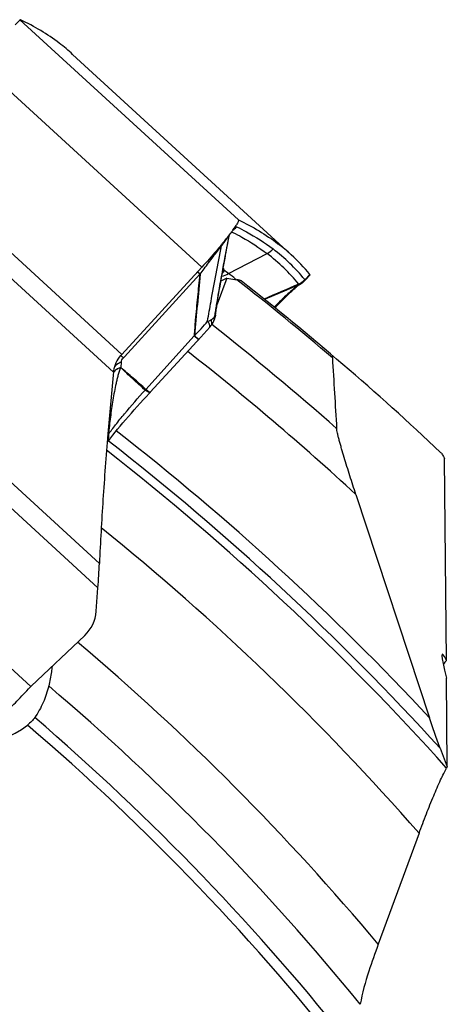
# Model space of a CAD drawing. Units: millimetres. Extents: x 0 to 594, y 0 to 420.
# Drawn here: x 329 to 335, y 278 to 292 of the extents above; entities that cross this region are included whole.
import ezdxf

# ---------------------------------------------------------------- set-up
doc = ezdxf.new("R2010")
doc.units = ezdxf.units.MM
doc.header["$LTSCALE"] = 32.67
doc.layers.add('607088417-000_CL', color=7, linetype='CONTINUOUS')
doc.layers.add('607088704-000_CL', color=7, linetype='CONTINUOUS')

msp = doc.modelspace()

# ---------------------------------------------------------------- linework, layer by layer
at = {"layer": '607088417-000_CL', "color": 7, "linetype": 'CONTINUOUS'}
for p, q in [((329.1711, 291.6757), (329.2318, 291.7425)), ((329.2355, 291.7463), (329.2349, 291.7459)), ((332.9161, 288.5581), (329.95, 291.276)), ((332.1982, 289.0315), (332.1982, 289.0309)), ((332.1989, 289.0314), (332.1982, 289.0315)), ((332.1002, 288.8622), (332.098, 288.8593)), ((332.112, 288.8782), (332.1101, 288.8756)), ((332.164, 288.9535), (332.1634, 288.9527)), ((332.0563, 288.7212), (332.078, 288.8329)), ((330.617, 287.2095), (331.7015, 288.391)), ((332.1673, 288.2229), (332.1579, 288.2308)), ((333.1079, 288.2195), (333.1003, 288.2116)), ((333.1079, 288.2195), (333.1711, 288.2876)), ((333.1713, 288.2878), (333.1712, 288.2877)), ((333.1714, 288.2881), (333.1713, 288.2878)), ((333.0248, 288.1551), (333.027, 288.1567)), ((333.027, 288.1567), (333.0289, 288.1581)), ((333.0289, 288.1581), (333.032, 288.1603)), ((333.03, 288.1592), (333.0366, 288.1629)), ((333.0366, 288.1629), (333.0389, 288.1642)), ((331.8935, 287.7809), (331.8983, 287.814)), ((331.8715, 287.6775), (331.871, 287.676)), ((331.8716, 287.6776), (331.8762, 287.6906)), ((331.8762, 287.6906), (331.8798, 287.7025)), ((331.888, 287.7411), (331.8935, 287.7809)), ((331.7279, 287.486), (331.7696, 287.532)), ((331.7696, 287.532), (331.8097, 287.5767)), ((331.8097, 287.5766), (331.8156, 287.5835)), ((331.8168, 287.585), (331.8159, 287.5839)), ((331.8168, 287.585), (331.8258, 287.5965)), ((331.8258, 287.5965), (331.8297, 287.6017)), ((331.8297, 287.6017), (331.8311, 287.6036)), ((331.8311, 287.6036), (331.8383, 287.6138)), ((331.8383, 287.6138), (331.8412, 287.6182)), ((331.8413, 287.6182), (331.8413, 287.6183)), ((331.0032, 286.6949), (331.6868, 287.4408)), ((331.6868, 287.4408), (331.7279, 287.486)), ((330.5004, 286.9299), (330.5002, 286.9279)), ((330.5043, 286.9677), (330.5004, 286.9299)), ((330.5061, 286.9851), (330.5043, 286.9677)), ((330.9879, 286.6786), (331.0031, 286.6948)), ((330.4271, 286.1322), (330.4266, 286.1261)), ((330.4197, 286.0183), (330.4386, 286.043)), ((330.2691, 283.7267), (330.2928, 284.0462)), ((329.3892, 282.7131), (330.1141, 283.4001))]:
    msp.add_line(p, q, dxfattribs=at)
at = {"layer": '607088417-000_CL', "color": 9, "linetype": 'CONTINUOUS'}
for p, q in [((332.1982, 289.0315), (329.2355, 291.7463)), ((328.7353, 291.109), (331.7015, 288.391)), ((330.617, 287.2095), (327.8242, 289.7686)), ((330.5043, 286.9677), (327.7963, 289.4492)), ((332.1064, 288.8706), (332.1235, 288.8623)), ((332.0652, 288.3047), (332.5867, 288.5759)), ((331.6815, 288.2959), (331.7331, 288.3686)), ((331.9953, 288.3499), (332.0006, 288.3554)), ((330.6517, 287.1778), (331.6753, 288.2985)), ((333.1677, 288.2937), (333.1022, 288.2231)), ((332.9984, 288.1417), (332.989, 288.1346)), ((333.0058, 288.1468), (332.9984, 288.1417)), ((333.0074, 288.1483), (333.0069, 288.1481)), ((331.8938, 287.8235), (331.896, 287.8374)), ((331.888, 287.7442), (331.8869, 287.7369)), ((330.9439, 286.7341), (331.6002, 287.4603)), ((331.6002, 287.4603), (331.657, 287.4083)), ((330.6191, 287.179), (330.6022, 287.1938)), ((330.6376, 287.1624), (330.6517, 287.1778)), ((330.6102, 287.1033), (330.602, 287.0316)), ((330.3127, 284.3749), (327.6047, 286.8564)), ((330.935, 286.7246), (330.9339, 286.7255)), ((327.5, 286.6053), (330.2928, 284.0462)), ((329.3817, 282.7058), (326.4154, 285.4238))]:
    msp.add_line(p, q, dxfattribs=at)
at = {"layer": '607088417-000_CL', "color": 7, "linetype": 'CONTINUOUS'}
for points in [[(331.8996, 287.8228), (331.9051, 287.8597), (331.9129, 287.9115), (331.9212, 287.9644), (331.9298, 288.0186), (331.9391, 288.0747), (331.9488, 288.1327), (331.959, 288.1922), (331.9696, 288.2534), (331.9807, 288.3162), (331.9923, 288.3803), (332.0043, 288.4459), (332.0168, 288.5131), (332.0297, 288.5818), (332.0429, 288.6511), (332.0563, 288.7212)], [(333.0511, 288.1717), (333.0543, 288.1739), (333.0577, 288.1762), (333.0612, 288.1786), (333.0648, 288.1812), (333.0684, 288.1839), (333.072, 288.1866), (333.0757, 288.1895), (333.0793, 288.1925), (333.083, 288.1956), (333.0866, 288.1987), (333.0902, 288.2019), (333.0937, 288.2052), (333.0972, 288.2085), (333.1003, 288.2116)], [(332.6954, 287.84), (332.7021, 287.847), (332.7255, 287.8715), (332.7484, 287.8952), (332.7706, 287.9181), (332.7922, 287.94), (332.813, 287.9609), (332.8331, 287.9809), (332.8524, 287.9999), (332.8709, 288.0179), (332.8886, 288.0349), (332.9053, 288.0508), (332.9212, 288.0656), (332.9361, 288.0794), (332.9501, 288.0921), (332.9631, 288.1038), (332.9751, 288.1143)], [(332.9751, 288.1143), (332.9861, 288.1238), (332.9961, 288.1323), (333.005, 288.1396), (333.0128, 288.1458), (333.0194, 288.1511), (333.0248, 288.1551)], [(333.0389, 288.1642), (333.0406, 288.1653), (333.0427, 288.1665), (333.0451, 288.168), (333.0479, 288.1697), (333.0511, 288.1717)], [(331.8798, 287.7025), (331.883, 287.7149), (331.8857, 287.7277), (331.888, 287.7411)], [(330.4386, 286.043), (330.4659, 286.0781), (330.4952, 286.1151), (330.5266, 286.1541), (330.5597, 286.1945), (330.5945, 286.2363), (330.6307, 286.2793), (330.6681, 286.3231), (330.7066, 286.3677), (330.746, 286.4127), (330.786, 286.4579), (330.8264, 286.503), (330.867, 286.548), (330.9076, 286.5923), (330.9479, 286.6359), (330.9879, 286.6786)]]:
    msp.add_lwpolyline(points, dxfattribs=at)
for centre, radius, start, end in [((329.3303, 291.7106), 0.1023, 164.24965, 165.35028), ((328.1486, 289.3097), 2.6668, 47.50694, 52.60334), ((329.8091, 290.5691), 2.857, 322.52247, 323.24141), ((330.1723, 290.2979), 2.4038, 323.32372, 323.72193), ((330.4315, 290.108), 2.0824, 323.80367, 324.25267), ((330.7948, 289.8479), 1.6356, 324.21421, 325.37384), ((331.1886, 289.5771), 1.1577, 325.32584, 326.78324), ((331.4015, 289.4374), 0.9031, 326.79608, 327.53398), ((331.5054, 289.3712), 0.7799, 327.61212, 327.97455), ((331.579, 289.3253), 0.6931, 327.96838, 328.65107), ((327.5074, 292.393), 5.794, 320.22265, 320.71902), ((327.8653, 292.1), 5.3314, 320.72094, 320.91226), ((328.1745, 291.8491), 4.9333, 320.91017, 321.25683), ((329.047, 291.1537), 3.8175, 321.20249, 322.51894), ((331.1146, 286.5915), 2.667, 47.50764, 52.60354), ((331.1128, 286.5905), 2.669, 39.65365, 47.49462), ((330.4351, 286.1643), 2.6904, 52.70801, 54.42561), ((331.8773, 288.6599), 0.4019, 283.69542, 297.8743), ((330.4508, 286.1848), 2.6646, 50.16005, 52.70853), ((332.8869, 288.4252), 0.3019, 293.41036, 311.80194), ((332.8878, 288.4238), 0.3003, 311.86021, 315.05692), ((331.5909, 287.7835), 0.3, 331.72106, 335.41705), ((331.5907, 287.7835), 0.3002, 335.41733, 335.98037), ((331.5908, 287.7835), 0.3001, 335.97998, 339.01454), ((331.5907, 287.7836), 0.3002, 326.59798, 331.71909), ((326.3946, 291.0857), 5.7318, 317.21236, 317.44771), ((369.8257, 282.9128), 39.5299, 174.17032, 175.32857), ((318.7526, 284.9114), 11.5726, 355.71217, 357.34291), ((329.7697, 283.7638), 0.5008, 313.44324, 355.75008), ((329.6036, 282.4874), 0.3114, 135.45524, 137.38075), ((329.5962, 282.4946), 0.301, 133.46258, 135.45479)]:
    msp.add_arc(centre, radius, start, end, dxfattribs=at)
at = {"layer": '607088417-000_CL', "color": 9, "linetype": 'CONTINUOUS'}
for centre, radius, start, end in [((331.9514, 289.1435), 0.3025, 304.86544, 315.41491), ((331.9535, 289.1414), 0.2996, 315.42934, 317.60893), ((328.7432, 291.1097), 4.0386, 322.99478, 323.84931), ((331.0513, 286.5231), 2.6622, 39.73842, 52.60567), ((330.9711, 286.4616), 2.6609, 39.73843, 52.61455), ((331.3845, 288.905), 0.8254, 316.65342, 317.73599), ((330.6889, 289.5749), 1.7909, 316.35251, 316.84146), ((332.1101, 288.139), 0.2401, 117.26171, 118.53187), ((331.7707, 288.2134), 0.1278, 136.32774, 138.27195), ((331.716, 288.1884), 0.1128, 107.76364, 110.53547), ((330.2026, 290.1252), 2.5441, 314.26713, 314.59007), ((332.0565, 288.1169), 0.208, 109.03685, 111.67667), ((332.8803, 288.4237), 0.2991, 296.86043, 317.88139), ((332.8753, 288.4316), 0.3041, 297.81375, 317.20794), ((359.7031, 225.9924), 67.6556, 113.230715, 113.664681), ((332.8927, 288.398), 0.2755, 294.23036, 299.90154), ((315.7745, 290.168), 16.2948, 351.44567, 351.69445), ((331.6468, 287.7462), 0.2328, 326.667, 345.25869), ((331.6045, 287.7781), 0.2853, 339.35837, 351.69874), ((331.6391, 287.7485), 0.2408, 345.21635, 349.44941), ((331.6359, 287.7491), 0.2441, 349.45027, 353.65247), ((331.8395, 287.7553), 0.0512, 319.54503, 321.8307), ((334.9346, 291.2041), 5.0094, 228.29113, 228.67216), ((326.6374, 282.7166), 5.9805, 48.01965, 48.25779), ((330.6195, 286.891), 0.1357, 130.17492, 136.30821), ((330.8468, 286.8222), 0.1301, 311.96659, 317.73697), ((332.1072, 285.3685), 1.8354, 155.645, 156.45454)]:
    msp.add_arc(centre, radius, start, end, dxfattribs=at)
at = {"layer": '607088417-000_CL', "color": 7, "linetype": 'CONTINUOUS'}
msp.add_ellipse((199.3921, 149.4076), major_axis=(130.5621, 141.8645), ratio=0.1173221, start_param=0.0107265, end_param=0.0372986, dxfattribs=at)
for points, knots in [([(329.2349, 291.7459), (329.2342, 291.7452), (329.2331, 291.7426), (329.2323, 291.74), (329.2318, 291.7383)], [0, 0, 0, 0, 0.3715976, 1, 1, 1, 1]), ([(329.2428, 291.7447), (329.2413, 291.7454), (329.2391, 291.7463), (329.2363, 291.7467), (329.2355, 291.7463)], [0, 0, 0, 0, 0.6405606, 1, 1, 1, 1]), ([(332.1982, 289.0309), (332.1991, 289.0279), (332.1982, 289.0194), (332.1931, 289.0053), (332.1837, 288.9863), (332.1756, 288.9724), (332.1709, 288.9647)], [0, 0, 0, 0, 0.1301528, 0.3366713, 0.6264753, 1, 1, 1, 1]), ([(332.1989, 289.0314), (332.2946, 288.9872), (332.4795, 288.89), (332.6525, 288.7729), (332.7343, 288.7103)], [0, 0, 0, 0, 0.5056161, 1, 1, 1, 1]), ([(331.9603, 288.686), (331.9405, 288.6623), (331.8561, 288.5623), (331.7691, 288.4646), (331.7015, 288.391)], [0, 0, 0, 0, 0.2360049, 1, 1, 1, 1]), ([(333.1677, 288.2937), (333.1687, 288.2925), (333.1699, 288.2908), (333.1714, 288.2888), (333.1714, 288.2881)], [0, 0, 0, 0, 0.6795038, 1, 1, 1, 1]), ([(330.6011, 287.1922), (330.5741, 287.1631), (330.5305, 287.0979), (330.5099, 287.0222), (330.5061, 286.9852)], [0, 0, 0, 0, 0.5152536, 1, 1, 1, 1]), ([(330.4266, 286.1261), (330.4022, 285.8313), (330.3593, 285.2478), (330.3259, 284.6637), (330.3127, 284.3749)], [0, 0, 0, 0, 0.5057756, 1, 1, 1, 1]), ([(328.8179, 282.1725), (328.83, 282.1782), (328.858, 282.1968), (328.9051, 282.2336), (328.9644, 282.285), (329.034, 282.3493), (329.1122, 282.425), (329.2278, 282.5414), (329.3154, 282.634), (329.3745, 282.6982)], [0, 0, 0, 0, 0.0523776, 0.1308861, 0.2338801, 0.3585747, 0.5016962, 0.6592227, 1, 1, 1, 1])]:
    msp.add_open_spline(points, degree=3, knots=knots, dxfattribs=at)
at = {"layer": '607088417-000_CL', "color": 9, "linetype": 'CONTINUOUS'}
for points, knots in [([(332.1235, 288.8623), (332.165, 288.8418), (332.326, 288.7576), (332.4791, 288.6581), (332.5867, 288.5758)], [0, 0, 0, 0, 0.2548851, 1, 1, 1, 1]), ([(332.1519, 288.9351), (332.1527, 288.9356), (332.1555, 288.937), (332.1585, 288.9383), (332.1606, 288.939)], [0, 0, 0, 0, 0.2835083, 1, 1, 1, 1]), ([(332.1606, 288.939), (332.1621, 288.9395), (332.1666, 288.9408), (332.1718, 288.9408), (332.1747, 288.9394)], [0, 0, 0, 0, 0.3270495, 1, 1, 1, 1]), ([(332.1747, 288.9394), (332.2192, 288.918), (332.391, 288.8303), (332.5541, 288.7253), (332.6681, 288.6382)], [0, 0, 0, 0, 0.256023, 1, 1, 1, 1]), ([(331.896, 287.8374), (331.9105, 287.9275), (331.9406, 288.1025), (332.0001, 288.4343), (332.0467, 288.6756), (332.0774, 288.8321)], [0, 0, 0, 0, 0.2707233, 0.5268497, 1, 1, 1, 1]), ([(332.0042, 288.7273), (332.0162, 288.7438), (332.037, 288.7729), (332.0568, 288.8027), (332.0649, 288.8158)], [0, 0, 0, 0, 0.5690434, 1, 1, 1, 1]), ([(331.7331, 288.3686), (331.7532, 288.3967), (331.7938, 288.4519), (331.8554, 288.5317), (331.9137, 288.607), (331.9508, 288.6558), (331.9683, 288.679)], [0, 0, 0, 0, 0.2660968, 0.5281944, 0.7760154, 1, 1, 1, 1]), ([(331.78, 287.6604), (331.7952, 287.749), (331.8557, 288.089), (331.9214, 288.428), (331.9683, 288.679)], [0, 0, 0, 0, 0.26042, 1, 1, 1, 1]), ([(331.6416, 288.326), (331.6466, 288.3227), (331.658, 288.3137), (331.669, 288.3042), (331.6753, 288.2985)], [0, 0, 0, 0, 0.412992, 1, 1, 1, 1]), ([(331.6432, 288.3277), (331.6486, 288.3249), (331.6606, 288.3166), (331.6718, 288.3073), (331.6782, 288.3017)], [0, 0, 0, 0, 0.4152066, 1, 1, 1, 1]), ([(332.0003, 288.3525), (332.0011, 288.3494), (332.0027, 288.3427), (332.0004, 288.3283), (331.9938, 288.3187), (331.9885, 288.3135)], [0, 0, 0, 0, 0.2237234, 0.476799, 1, 1, 1, 1]), ([(331.9915, 288.376), (331.9942, 288.3733), (331.999, 288.3671), (332.0006, 288.3593), (332.0006, 288.3554)], [0, 0, 0, 0, 0.492802, 1, 1, 1, 1]), ([(331.6014, 287.4644), (331.6067, 287.5347), (331.6209, 287.7089), (331.6477, 287.9853), (331.6672, 288.1915), (331.6764, 288.2941)], [0, 0, 0, 0, 0.2540777, 0.6290723, 1, 1, 1, 1]), ([(331.6815, 288.2959), (331.6688, 288.1587), (331.641, 287.8817), (331.6137, 287.6046), (331.6017, 287.4644)], [0, 0, 0, 0, 0.4948639, 1, 1, 1, 1]), ([(331.6753, 288.2985), (331.6761, 288.2978), (331.6765, 288.296), (331.6764, 288.2945), (331.6764, 288.2941)], [0, 0, 0, 0, 0.719104, 1, 1, 1, 1]), ([(331.6782, 288.3017), (331.6795, 288.3007), (331.6808, 288.2986), (331.6814, 288.2965), (331.6815, 288.2959)], [0, 0, 0, 0, 0.7344062, 1, 1, 1, 1]), ([(333.0985, 288.225), (333.0991, 288.2243), (333.1004, 288.2235), (333.1018, 288.2232), (333.1022, 288.2231)], [0, 0, 0, 0, 0.7173549, 1, 1, 1, 1]), ([(333.1022, 288.2231), (333.1038, 288.2225), (333.1051, 288.2219), (333.1083, 288.2199), (333.1079, 288.2195)], [0, 0, 0, 0, 0.7578152, 1, 1, 1, 1]), ([(333.0068, 288.1481), (332.9689, 288.1318), (332.8176, 288.067), (332.6663, 288.0022), (332.5526, 287.9542)], [0, 0, 0, 0, 0.2506109, 1, 1, 1, 1]), ([(332.989, 288.1346), (332.9721, 288.1215), (332.9316, 288.0869), (332.8625, 288.0239), (332.7774, 287.9423), (332.7162, 287.8818), (332.6838, 287.8495)], [0, 0, 0, 0, 0.1533362, 0.3823622, 0.6712385, 1, 1, 1, 1]), ([(333.0058, 288.1468), (333.0062, 288.1471), (333.0069, 288.1477), (333.0078, 288.148), (333.0081, 288.1487), (333.0076, 288.1484), (333.0074, 288.1483)], [0, 0, 0, 0, 0.4954317, 0.7646691, 0.8248858, 1, 1, 1, 1]), ([(333.0069, 288.1481), (333.008, 288.1486), (333.0117, 288.1505), (333.0151, 288.154), (333.0155, 288.1569)], [0, 0, 0, 0, 0.3097165, 1, 1, 1, 1]), ([(333.0155, 288.1569), (333.0155, 288.1573), (333.0159, 288.1593), (333.0166, 288.1612), (333.0172, 288.1626)], [0, 0, 0, 0, 0.2040218, 1, 1, 1, 1]), ([(331.8785, 287.7221), (331.8797, 287.7304), (331.8845, 287.7642), (331.8897, 287.798), (331.8938, 287.8235)], [0, 0, 0, 0, 0.2465091, 1, 1, 1, 1]), ([(331.6017, 287.4644), (331.6337, 287.4937), (331.6954, 287.5572), (331.7522, 287.625), (331.78, 287.6604)], [0, 0, 0, 0, 0.49071, 1, 1, 1, 1]), ([(331.78, 287.6604), (331.7842, 287.6603), (331.7946, 287.6613), (331.8102, 287.6668), (331.821, 287.6726), (331.8261, 287.6759)], [0, 0, 0, 0, 0.2537599, 0.6312182, 1, 1, 1, 1]), ([(331.8044, 287.6183), (331.8029, 287.6215), (331.7957, 287.636), (331.787, 287.6499), (331.78, 287.6604)], [0, 0, 0, 0, 0.217079, 1, 1, 1, 1]), ([(331.8261, 287.6759), (331.8368, 287.6827), (331.8552, 287.6972), (331.8718, 287.7137), (331.8785, 287.7221)], [0, 0, 0, 0, 0.5422579, 1, 1, 1, 1]), ([(331.8262, 287.676), (331.8268, 287.6734), (331.8293, 287.6635), (331.8311, 287.6534), (331.8318, 287.646)], [0, 0, 0, 0, 0.2642778, 1, 1, 1, 1]), ([(331.8869, 287.7369), (331.8865, 287.7357), (331.8848, 287.731), (331.8821, 287.7266), (331.8798, 287.7236)], [0, 0, 0, 0, 0.2403172, 1, 1, 1, 1]), ([(331.8869, 287.7369), (331.887, 287.7375), (331.8877, 287.7399), (331.8882, 287.7423), (331.8884, 287.7441)], [0, 0, 0, 0, 0.262798, 1, 1, 1, 1]), ([(331.8122, 287.5963), (331.8118, 287.5979), (331.8099, 287.6055), (331.807, 287.6127), (331.8044, 287.6183)], [0, 0, 0, 0, 0.2156345, 1, 1, 1, 1]), ([(331.8123, 287.5814), (331.8126, 287.5824), (331.8136, 287.5873), (331.813, 287.5924), (331.8122, 287.5963)], [0, 0, 0, 0, 0.2103603, 1, 1, 1, 1]), ([(331.8318, 287.646), (331.8322, 287.6426), (331.8329, 287.6297), (331.8312, 287.6167), (331.8285, 287.6077)], [0, 0, 0, 0, 0.2664702, 1, 1, 1, 1]), ([(331.6005, 287.4607), (331.6012, 287.4612), (331.6026, 287.4624), (331.6018, 287.4639), (331.6014, 287.4644)], [0, 0, 0, 0, 0.5793975, 1, 1, 1, 1]), ([(331.6266, 287.4424), (331.634, 287.4359), (331.6452, 287.4264), (331.6562, 287.4167), (331.6602, 287.4139)], [0, 0, 0, 0, 0.6705969, 1, 1, 1, 1]), ([(331.6602, 287.4139), (331.6605, 287.4137), (331.6609, 287.4135), (331.6614, 287.4132), (331.6615, 287.4133)], [0, 0, 0, 0, 0.7233351, 1, 1, 1, 1]), ([(330.6102, 287.1033), (330.6115, 287.1136), (330.6175, 287.1351), (330.6298, 287.1538), (330.6376, 287.1624)], [0, 0, 0, 0, 0.4729697, 1, 1, 1, 1]), ([(330.6022, 287.0306), (330.5971, 287.0225), (330.5895, 287.005), (330.5801, 286.9785), (330.5718, 286.9517), (330.5619, 286.9158), (330.5507, 286.8705), (330.5339, 286.797), (330.515, 286.7039), (330.4949, 286.5906), (330.4773, 286.4758), (330.4564, 286.3207), (330.4431, 286.2037), (330.4352, 286.1254)], [0, 0, 0, 0, 0.0310272, 0.0615026, 0.0917494, 0.121958, 0.1825415, 0.2435316, 0.366788, 0.4914977, 0.6173575, 0.7441563, 1, 1, 1, 1]), ([(330.6102, 287.1033), (330.5998, 287.0999), (330.564, 287.0861), (330.5305, 287.0619), (330.5158, 287.0386)], [0, 0, 0, 0, 0.2852779, 1, 1, 1, 1]), ([(330.602, 287.0316), (330.5952, 287.0294), (330.5703, 287.0204), (330.5467, 287.0071), (330.5319, 286.9946)], [0, 0, 0, 0, 0.27064, 1, 1, 1, 1]), ([(330.6022, 287.0306), (330.5954, 287.0284), (330.5707, 287.0192), (330.5472, 287.006), (330.5325, 286.9936)], [0, 0, 0, 0, 0.2700367, 1, 1, 1, 1]), ([(330.9431, 286.7347), (330.9148, 286.7605), (330.8577, 286.8115), (330.7721, 286.8868), (330.6868, 286.9601), (330.6297, 287.0076), (330.6014, 287.0314)], [0, 0, 0, 0, 0.2542072, 0.5073569, 0.7554706, 1, 1, 1, 1]), ([(330.9338, 286.7255), (330.9056, 286.7503), (330.8497, 286.8006), (330.7663, 286.8764), (330.6839, 286.9532), (330.6297, 287.0051), (330.6022, 287.0306)], [0, 0, 0, 0, 0.2503771, 0.5003041, 0.7500329, 1, 1, 1, 1]), ([(330.522, 286.9839), (330.52, 286.9818), (330.5128, 286.9738), (330.5067, 286.9648), (330.5031, 286.9577)], [0, 0, 0, 0, 0.2600369, 1, 1, 1, 1]), ([(330.5214, 286.9847), (330.5195, 286.9828), (330.5126, 286.9751), (330.5068, 286.9664), (330.5033, 286.9597)], [0, 0, 0, 0, 0.2596526, 1, 1, 1, 1]), ([(330.4352, 286.1254), (330.4665, 286.1692), (330.5378, 286.2632), (330.7018, 286.4652), (330.8376, 286.6206), (330.9338, 286.7255)], [0, 0, 0, 0, 0.2071707, 0.4529954, 1, 1, 1, 1]), ([(330.9808, 286.6972), (330.9739, 286.7004), (330.9583, 286.7091), (330.9434, 286.7188), (330.935, 286.7246)], [0, 0, 0, 0, 0.42747, 1, 1, 1, 1]), ([(330.9439, 286.7341), (330.946, 286.7324), (330.9539, 286.7261), (330.9619, 286.72), (330.9677, 286.7156)], [0, 0, 0, 0, 0.2725716, 1, 1, 1, 1]), ([(330.9677, 286.7156), (330.9724, 286.7121), (330.9804, 286.7062), (330.9915, 286.699), (330.9978, 286.6955), (331.0024, 286.694), (331.0032, 286.6948)], [0, 0, 0, 0, 0.4195663, 0.7264763, 0.9177558, 1, 1, 1, 1]), ([(330.9886, 286.694), (330.988, 286.6942), (330.9854, 286.6952), (330.9828, 286.6963), (330.9808, 286.6972)], [0, 0, 0, 0, 0.227631, 1, 1, 1, 1]), ([(331.0022, 286.6938), (331.001, 286.6925), (330.9957, 286.6916), (330.9914, 286.6931), (330.9886, 286.694)], [0, 0, 0, 0, 0.3724003, 1, 1, 1, 1]), ([(330.4352, 286.1254), (330.4359, 286.1167), (330.437, 286.0834), (330.4301, 286.0496), (330.4203, 286.027)], [0, 0, 0, 0, 0.260434, 1, 1, 1, 1])]:
    msp.add_open_spline(points, degree=3, knots=knots, dxfattribs=at)
for points in [[(331.9683, 288.679), (331.9686, 288.6855), (331.9693, 288.6921), (331.9705, 288.6985)], [(332.5867, 288.5758), (332.617, 288.5916), (332.645, 288.613), (332.6681, 288.6382)], [(332.0004, 288.3553), (332.0002, 288.3544), (331.9999, 288.3534), (332.0003, 288.3526)], [(331.8097, 287.5767), (331.8109, 287.578), (331.8117, 287.5797), (331.8123, 287.5814)], [(331.8245, 287.5973), (331.8224, 287.5929), (331.8198, 287.5887), (331.8167, 287.5849)], [(331.8285, 287.6077), (331.8274, 287.6042), (331.826, 287.6007), (331.8245, 287.5973)], [(330.5325, 286.9936), (330.5288, 286.9906), (330.5253, 286.9873), (330.522, 286.9839)], [(330.6027, 287.0302), (330.6022, 287.03), (330.6019, 287.031), (330.6017, 287.0315)], [(330.935, 286.7246), (330.9381, 286.7276), (330.9407, 286.7311), (330.9435, 286.7344)]]:
    msp.add_open_spline(points, degree=3, dxfattribs=at)
at = {"layer": '607088704-000_CL', "color": 7, "linetype": 'CONTINUOUS'}
for p, q in [((332.0407, 288.2424), (331.9096, 287.8894)), ((332.0407, 288.2424), (331.961, 288.2038)), ((332.0407, 288.2424), (332.1766, 288.2213)), ((330.8535, 286.533), (330.9308, 286.6174)), ((335.0199, 283.0607), (334.9962, 285.7952)), ((333.7927, 285.3111), (334.7918, 282.2817)), ((335.0324, 281.6194), (335.022, 282.8198)), ((334.9361, 281.8693), (335.0324, 281.6194)), ((335.0324, 281.6194), (335.0226, 281.6015)), ((334.649, 280.7176), (334.0959, 279.2117))]:
    msp.add_line(p, q, dxfattribs=at)
at = {"layer": '607088704-000_CL', "color": 9, "linetype": 'CONTINUOUS'}
for radius, start, end in [(38.7763, 49.58355, 52.05612), (38.0881, 48.5812, 51.8962), (37.6, 47.38203, 51.94501), (36.1547, 42.96196, 52.10293), (35.9815, 42.32466, 52.10571), (35.866, 41.91537, 52.01103), (35, 41.24721, 51.04566), (33.6, 39.93816, 49.80807), (32.8929, 39.12659, 49.66251), (32.3029, 38.09299, 49.44308), (32.4444, 38.36929, 49.42647)]:
    msp.add_arc((308.3335, 257.6418), radius, start, end, dxfattribs=at)
at = {"layer": '607088704-000_CL', "color": 7, "linetype": 'CONTINUOUS'}
for centre, radius, start, end in [((308.3335, 257.6418), 38.8, 46.70334, 51.97048), ((491.7288, 296.1339), 158.5091, 183.243973, 183.591726), ((347.2535, 274.3742), 14.0187, 159.81361, 161.39427), ((337.1604, 277.7732), 3.3686, 161.41293, 169.30349)]:
    msp.add_arc(centre, radius, start, end, dxfattribs=at)
for centre, major_axis, ratio, start_param, end_param in [((328.5387, 283.168), (-1.1652, 0.5089), 0.9830822, 6.4650046, 8.9405526), ((335.7965, 280.6892), (-0.8336, 2.4551), 0.0384363, -0.2750728, 0.5070659), ((334.5791, 281.8048), (0.4657, 1.2676), 0.0846479, 0.1703666, 0.3616439)]:
    msp.add_ellipse(centre, major_axis=major_axis, ratio=ratio, start_param=start_param, end_param=end_param, dxfattribs=at)
for points, knots in [([(332.2369, 288.2043), (332.2344, 288.2063), (332.2272, 288.2098), (332.2072, 288.2162), (332.1896, 288.2193), (332.1766, 288.2213)], [0, 0, 0, 0, 0.1551498, 0.3742592, 1, 1, 1, 1]), ([(333.4737, 287.1642), (333.4735, 287.1667), (333.4734, 287.1712), (333.4735, 287.1773), (333.4741, 287.1822), (333.4752, 287.1857), (333.4768, 287.1882), (333.4793, 287.1891), (333.482, 287.1881), (333.4836, 287.1869), (333.4845, 287.1861)], [0, 0, 0, 0, 0.2247146, 0.4105985, 0.5577097, 0.66794, 0.747555, 0.8134207, 0.8919222, 1, 1, 1, 1]), ([(333.7927, 285.3111), (333.765, 285.3952), (333.7242, 285.5211), (333.6716, 285.6882), (333.6341, 285.8105), (333.6045, 285.9103), (333.5825, 285.9872), (333.5675, 286.0414), (333.5542, 286.0917), (333.5432, 286.1365), (333.5353, 286.1732), (333.5316, 286.1949), (333.531, 286.2039)], [0, 0, 0, 0, 0.285428, 0.4263442, 0.5645304, 0.6978773, 0.7616093, 0.8223675, 0.8789193, 0.9293911, 0.9709953, 1, 1, 1, 1]), ([(334.9416, 285.8809), (334.9457, 285.8771), (334.954, 285.8669), (334.9729, 285.8387), (334.9865, 285.8137), (334.9962, 285.7952)], [0, 0, 0, 0, 0.1635003, 0.3868177, 1, 1, 1, 1]), ([(329.6703, 282.9795), (329.6679, 282.9556), (329.657, 282.8665), (329.6397, 282.7782), (329.6247, 282.7143)], [0, 0, 0, 0, 0.2677549, 1, 1, 1, 1]), ([(329.6247, 282.7143), (329.6066, 282.6369), (329.5574, 282.487), (329.4805, 282.349), (329.4361, 282.2856)], [0, 0, 0, 0, 0.506745, 1, 1, 1, 1]), ([(329.4361, 282.2856), (329.4236, 282.2679), (329.3926, 282.2318), (329.3571, 282.2002), (329.337, 282.1843)], [0, 0, 0, 0, 0.4588037, 1, 1, 1, 1]), ([(334.9361, 281.8693), (334.9238, 281.9011), (334.8995, 281.9674), (334.8509, 282.1048), (334.8153, 282.2104), (334.7918, 282.2817)], [0, 0, 0, 0, 0.2346291, 0.4846649, 1, 1, 1, 1]), ([(334.649, 280.7176), (334.6813, 280.8054), (334.7457, 280.9756), (334.8429, 281.2165), (334.9223, 281.3992), (334.9817, 281.5238), (335.0093, 281.5774), (335.0226, 281.6015)], [0, 0, 0, 0, 0.292008, 0.5686627, 0.811728, 0.9140914, 1, 1, 1, 1])]:
    msp.add_open_spline(points, degree=3, knots=knots, dxfattribs=at)

doc.saveas('drawing.dxf')
